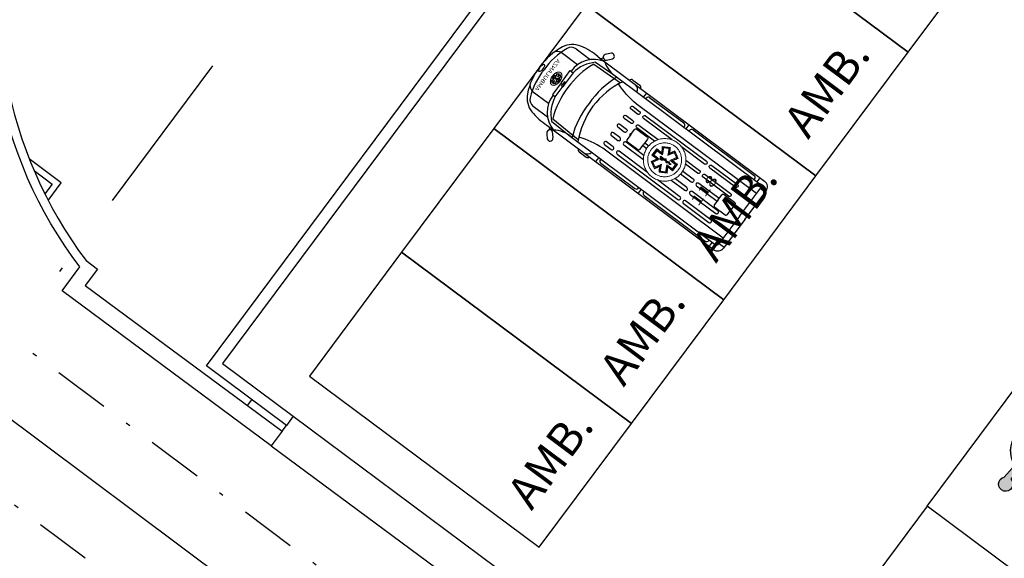
# Model space of a CAD drawing. Units: metres. Extents: x -572 to 1328, y 287 to 1400.
# Drawn here: x 41 to 63, y 995 to 1007 of the extents above; entities that cross this region are included whole.
import ezdxf

# ---------------------------------------------------------------- set-up
doc = ezdxf.new("R2010")
doc.units = ezdxf.units.M
doc.header["$LTSCALE"] = 0.1
doc.linetypes.add('TRATTOPUNTO', pattern=[25.4, 12.7, -6.35, 0, -6.35])
for name, color, linetype in [('EDIFICI_A-Campiture', 252, 'Continuous'), ('INT_TELECOM_FIBRA_LINEE', 162, 'TRATTOPUNTO'), ('L2', 192, 'Continuous'), ('PROG_A_VISTA', 2, 'Continuous'), ('PROG_A_VISTA_SOTTILE', 1, 'Continuous'), ('PROG_PARCHEGGI_RIS', 120, 'Continuous'), ('PROG_PARCHEGGI_TESTO', 7, 'Continuous'), ('PROG_SIMBOLI', 9, 'Continuous'), ('PROG_STRADE_ASSI', 1, 'TRATTOPUNTO'), ('PROG_STRADE_LINEE', 7, 'Continuous'), ('PROG_TRATTEGGI_PEDONALE', 9, 'Continuous'), ('RIL_16_VISTA', 2, 'Continuous')]:
    doc.layers.add(name, color=color, linetype=linetype)
doc.styles.add('S_Ambulanza', font='arialbd.ttf', dxfattribs={"width": 0.9})
doc.styles.get("Standard").update_dxf_attribs({"font": 'arial.ttf'})

# ---------------------------------------------------------------- blocks, each defined once
blk = doc.blocks.new('Simboli_Disabile')
h = blk.add_hatch(color=256)
edge = h.paths.add_edge_path()
edge.add_arc((0, 0), 0.478, 35.9666, 250.881, ccw=False)
edge.add_line((0.387, 0.281), (0.53, 0.294))
edge.add_arc((0, 0), 0.606, 29.0392, 238.6907)
edge.add_line((-0.315, -0.518), (-0.157, -0.452))
h = blk.add_hatch(color=256)
edge = h.paths.add_edge_path()
edge.add_line((0.441, 0.066), (0.44, -0.353))
edge.add_line((0.44, -0.353), (0.575, -0.353))
edge.add_line((0.575, -0.353), (0.576, 0.077))
edge.add_line((0.576, 0.077), (0.873, 0.101))
edge.add_arc((1.034, 0.122), 0.163, 187.4043, 491.4773)
edge.add_line((0.926, 0.244), (0.125, 0.174))
edge.add_line((0.125, 0.174), (0.125, -0.421))
edge.add_line((0.125, -0.421), (-0.487, -0.676))
edge.add_line((-0.487, -0.676), (-0.358, -0.975))
edge.add_line((-0.358, -0.975), (-0.239, -0.925))
edge.add_line((-0.239, -0.925), (-0.307, -0.758))
edge.add_line((-0.307, -0.758), (0.256, -0.514))
edge.add_line((0.256, -0.514), (0.256, 0.051))
edge.add_line((0.256, 0.051), (0.441, 0.066))
edge.add_line((0.441, 0.066), (0.441, 0.066))
for points in [[(-0.157, -0.452, -1.36276), (0.387, 0.281), (0.53, 0.294, 1.29913), (-0.315, -0.518)], [(0.441, 0.066), (0.44, -0.353), (0.575, -0.353), (0.576, 0.077), (0.873, 0.101, 4.01623), (0.926, 0.244), (0.125, 0.174), (0.125, -0.421), (-0.487, -0.676), (-0.358, -0.975), (-0.239, -0.925), (-0.307, -0.758), (0.256, -0.514), (0.256, 0.051), (0.441, 0.066)]]:
    blk.add_lwpolyline(points, format="xyb", close=True)
blk = doc.blocks.new('Simboli_Ambulanza')
for p, q in [((0.923, 0.969), (5.632, 0.969)), ((1.87, 1.016), (2.066, 1.016)), ((2.3, 0.851), (2.3, 0.969)), ((2.42, 0.928), (3.377, 0.928)), ((3.503, 0.851), (3.503, 0.969)), ((3.643, 0.928), (5.369, 0.928)), ((5.511, 0.851), (5.511, 0.969)), ((0.416, 0.812), (0.82, 0.812)), ((0.942, 0.777), (1.686, 0.802)), ((0.953, 0.835), (1.454, 0.851)), ((1.454, 0.851), (5.599, 0.851)), ((2.36, 0.851), (2.36, 0.868)), ((3.437, 0.868), (3.437, 0.851)), ((3.583, 0.851), (3.583, 0.868)), ((5.429, 0.868), (5.429, 0.851)), ((5.654, 0), (5.654, 0.796)), ((5.654, 0.779), (5.798, 0.779)), ((5.798, 0), (5.798, 0.804)), ((0.191, 0.549), (0.656, 0.549)), ((5.654, 0), (5.654, -0.796)), ((5.798, 0), (5.798, -0.804)), ((0.191, -0.549), (0.656, -0.549)), ((0.416, -0.812), (0.82, -0.812)), ((0.942, -0.777), (1.686, -0.802)), ((0.953, -0.835), (1.454, -0.851)), ((1.454, -0.851), (5.599, -0.851)), ((2.3, -0.851), (2.3, -0.969)), ((2.36, -0.851), (2.36, -0.868)), ((3.437, -0.868), (3.437, -0.851)), ((3.503, -0.851), (3.503, -0.969)), ((3.583, -0.851), (3.583, -0.868)), ((5.429, -0.868), (5.429, -0.851)), ((5.511, -0.851), (5.511, -0.969)), ((5.654, -0.779), (5.798, -0.779)), ((0.923, -0.969), (5.632, -0.969)), ((1.87, -1.016), (2.066, -1.016)), ((2.42, -0.928), (3.377, -0.928)), ((3.643, -0.928), (5.369, -0.928))]:
    blk.add_line(p, q)
at = {"lineweight": 0}
for p, q in [((0.355, 0), (0.356, 0.009)), ((0.356, 0.026), (0.357, 0.034)), ((0.356, 0.018), (0.356, 0.026)), ((0.356, 0.009), (0.356, 0.018)), ((0.357, 0.034), (0.358, 0.043)), ((0.358, 0.043), (0.36, 0.051)), ((0.36, 0.051), (0.361, 0.059)), ((0.361, 0.059), (0.363, 0.067)), ((0.363, 0.067), (0.365, 0.074)), ((0.365, 0.074), (0.368, 0.081)), ((0.368, 0.081), (0.37, 0.089)), ((0.37, 0.089), (0.373, 0.096)), ((0.373, 0.096), (0.376, 0.103)), ((0.376, 0.103), (0.379, 0.109)), ((0.379, 0.109), (0.382, 0.115)), ((0.384, 0.041), (0.38, 0.041)), ((0.38, 0.041), (0.38, -0.041)), ((0.382, 0.115), (0.385, 0.121)), ((0.383, 0.023), (0.383, 0.035)), ((0.383, 0.035), (0.391, 0.035)), ((0.383, 0), (0.383, 0.023)), ((0.396, 0.041), (0.384, 0.041)), ((0.385, 0.121), (0.389, 0.127)), ((0.394, 0.027), (0.388, 0.027)), ((0.388, 0.027), (0.388, -0.027)), ((0.389, 0.127), (0.393, 0.132)), ((0.391, 0.035), (0.404, 0.035)), ((0.393, 0.132), (0.397, 0.137)), ((0.407, 0.027), (0.394, 0.027)), ((0.408, 0.041), (0.396, 0.041)), ((0.397, 0.137), (0.401, 0.142)), ((0.44, 0.134), (0.398, 0.094)), ((0.398, 0.094), (0.4, 0.087)), ((0.4, 0.087), (0.406, 0.07)), ((0.401, 0.142), (0.405, 0.146)), ((0.403, 0.092), (0.409, 0.099)), ((0.406, 0.081), (0.403, 0.092)), ((0.404, 0.035), (0.416, 0.035)), ((0.405, 0.146), (0.409, 0.15)), ((0.413, 0.062), (0.406, 0.081)), ((0.406, 0.07), (0.412, 0.052)), ((0.421, 0.027), (0.407, 0.027)), ((0.416, 0.041), (0.408, 0.041)), ((0.409, 0.15), (0.413, 0.154)), ((0.437, 0.116), (0.409, 0.089)), ((0.409, 0.099), (0.421, 0.11)), ((0.409, 0.089), (0.412, 0.081)), ((0.411, 0.001), (0.41, 0.001)), ((0.41, 0.001), (0.41, 0.001)), ((0.41, 0.001), (0.41, 0)), ((0.414, 0.001), (0.411, 0.001)), ((0.412, 0.081), (0.419, 0.061)), ((0.412, 0.052), (0.416, 0.041)), ((0.413, 0.154), (0.418, 0.158)), ((0.419, 0.043), (0.413, 0.062)), ((0.415, 0.004), (0.414, 0.001)), ((0.416, 0.006), (0.415, 0.004)), ((0.415, 0.001), (0.416, 0.003)), ((0.421, 0.002), (0.415, 0.001)), ((0.416, 0.035), (0.422, 0.035)), ((0.417, 0.007), (0.416, 0.006)), ((0.416, 0.003), (0.417, 0.004)), ((0.418, 0.008), (0.417, 0.007)), ((0.417, 0.004), (0.418, 0.005)), ((0.418, 0.158), (0.423, 0.161)), ((0.42, 0.007), (0.418, 0.008)), ((0.418, 0.005), (0.418, 0.005)), ((0.418, 0.005), (0.42, 0.004)), ((0.419, 0.061), (0.426, 0.04)), ((0.422, 0.035), (0.419, 0.043)), ((0.421, 0.006), (0.42, 0.007)), ((0.42, 0.004), (0.421, 0.002)), ((0.421, 0.11), (0.433, 0.121)), ((0.43, 0.027), (0.421, 0.027)), ((0.422, 0.004), (0.421, 0.006)), ((0.421, 0.002), (0.421, 0.002)), ((0.421, 0.002), (0.421, 0.002)), ((0.421, 0.002), (0.421, 0.001)), ((0.421, 0.001), (0.421, 0.002)), ((0.421, 0.002), (0.421, 0.002)), ((0.421, 0.001), (0.421, 0)), ((0.421, 0), (0.421, 0.001)), ((0.423, 0.002), (0.422, 0.004)), ((0.423, 0.161), (0.428, 0.163)), ((0.442, 0.003), (0.423, 0.002)), ((0.426, 0.04), (0.43, 0.027)), ((0.428, 0.163), (0.432, 0.165)), ((0.432, 0.165), (0.437, 0.168)), ((0.433, 0.121), (0.439, 0.127)), ((0.434, 0.008), (0.433, 0.005)), ((0.433, 0.005), (0.438, 0.005)), ((0.436, 0.011), (0.434, 0.008)), ((0.437, 0.013), (0.436, 0.011)), ((0.437, 0.168), (0.442, 0.169)), ((0.44, 0.107), (0.437, 0.116)), ((0.44, 0.014), (0.437, 0.013)), ((0.438, 0.005), (0.439, 0.005)), ((0.439, 0.127), (0.442, 0.116)), ((0.439, 0.005), (0.44, 0.005)), ((0.443, 0.127), (0.44, 0.134)), ((0.447, 0.088), (0.44, 0.107)), ((0.441, 0.014), (0.44, 0.014)), ((0.44, 0.005), (0.441, 0.005)), ((0.442, 0.013), (0.441, 0.014)), ((0.441, 0.005), (0.442, 0.003)), ((0.442, 0.169), (0.447, 0.17)), ((0.442, 0.116), (0.449, 0.097)), ((0.443, 0.012), (0.442, 0.013)), ((0.448, 0.112), (0.443, 0.127)), ((0.444, 0.011), (0.443, 0.012)), ((0.446, 0.007), (0.444, 0.011)), ((0.448, 0.004), (0.446, 0.007)), ((0.447, 0.17), (0.452, 0.171)), ((0.453, 0.068), (0.447, 0.088)), ((0.454, 0.094), (0.448, 0.112)), ((0.478, 0.006), (0.448, 0.004)), ((0.449, 0.097), (0.455, 0.079)), ((0.45, -0.001), (0.449, 0.001)), ((0.449, 0.001), (0.451, -0.001)), ((0.452, 0.171), (0.458, 0.171)), ((0.458, 0.054), (0.453, 0.068)), ((0.458, 0.083), (0.454, 0.094)), ((0.455, 0.079), (0.458, 0.071)), ((0.458, 0.171), (0.463, 0.171)), ((0.461, 0.094), (0.458, 0.083)), ((0.458, 0.071), (0.461, 0.079)), ((0.462, 0.068), (0.458, 0.054)), ((0.468, 0.112), (0.461, 0.094)), ((0.461, 0.079), (0.467, 0.097)), ((0.469, 0.088), (0.462, 0.068)), ((0.463, 0.171), (0.469, 0.17)), ((0.466, 0.012), (0.464, 0.01)), ((0.464, 0.01), (0.464, 0.007)), ((0.464, 0.007), (0.468, 0.007)), ((0.464, 0.007), (0.464, 0.007)), ((0.467, 0.016), (0.466, 0.012)), ((0.467, 0.097), (0.473, 0.116)), ((0.469, 0.018), (0.467, 0.016)), ((0.473, 0.127), (0.468, 0.112)), ((0.468, 0.007), (0.469, 0.007)), ((0.469, 0.17), (0.473, 0.169)), ((0.476, 0.107), (0.469, 0.088)), ((0.471, 0.021), (0.469, 0.018)), ((0.469, 0.008), (0.471, 0.012)), ((0.469, 0.007), (0.469, 0.008)), ((0.473, 0.022), (0.471, 0.021)), ((0.471, 0.012), (0.473, 0.014)), ((0.473, 0.169), (0.478, 0.168)), ((0.475, 0.134), (0.473, 0.127)), ((0.473, 0.116), (0.477, 0.127)), ((0.475, 0.023), (0.473, 0.022)), ((0.473, 0.014), (0.476, 0.015)), ((0.518, 0.094), (0.475, 0.134)), ((0.477, 0.023), (0.475, 0.023)), ((0.478, 0.116), (0.476, 0.107)), ((0.476, 0.015), (0.477, 0.014)), ((0.477, 0.127), (0.483, 0.121)), ((0.479, 0.022), (0.477, 0.023)), ((0.477, 0.014), (0.479, 0.012)), ((0.478, 0.168), (0.483, 0.165)), ((0.506, 0.089), (0.478, 0.116)), ((0.478, 0.005), (0.478, 0.006)), ((0.478, 0.004), (0.478, 0.005)), ((0.478, 0.001), (0.478, 0.004)), ((0.478, -0.002), (0.478, 0.001)), ((0.481, 0.021), (0.479, 0.022)), ((0.479, 0.012), (0.48, 0.011)), ((0.48, 0.01), (0.479, 0.006)), ((0.479, 0.006), (0.479, 0.005)), ((0.479, 0.005), (0.479, 0.004)), ((0.479, 0.004), (0.479, 0.001)), ((0.479, 0.001), (0.479, -0.002)), ((0.48, 0.011), (0.48, 0.01)), ((0.483, 0.018), (0.481, 0.021)), ((0.481, -0.001), (0.482, 0.001)), ((0.482, 0.001), (0.483, 0.002)), ((0.483, 0.165), (0.488, 0.163)), ((0.483, 0.121), (0.495, 0.11)), ((0.484, 0.016), (0.483, 0.018)), ((0.483, 0.003), (0.484, 0.005)), ((0.483, 0.002), (0.483, 0.003)), ((0.484, 0.003), (0.483, 0.001)), ((0.483, 0.001), (0.483, 0)), ((0.485, 0.013), (0.484, 0.016)), ((0.484, 0.005), (0.485, 0.007)), ((0.485, 0.004), (0.484, 0.003)), ((0.485, 0.027), (0.49, 0.04)), ((0.495, 0.027), (0.485, 0.027)), ((0.485, 0.01), (0.485, 0.013)), ((0.485, 0.007), (0.485, 0.01)), ((0.49, 0.007), (0.485, 0.007)), ((0.485, 0.007), (0.485, 0.005)), ((0.485, 0.005), (0.485, 0.004)), ((0.488, 0.163), (0.493, 0.161)), ((0.49, 0.04), (0.497, 0.061)), ((0.493, 0.001), (0.49, 0.007)), ((0.49, -0.006), (0.493, 0.001)), ((0.493, 0.161), (0.498, 0.158)), ((0.496, 0.043), (0.493, 0.035)), ((0.493, 0.035), (0.499, 0.035)), ((0.495, 0.11), (0.506, 0.099)), ((0.509, 0.027), (0.495, 0.027)), ((0.502, 0.062), (0.496, 0.043)), ((0.497, 0.061), (0.504, 0.081)), ((0.498, 0.158), (0.502, 0.154)), ((0.499, 0.035), (0.512, 0.035)), ((0.5, 0.041), (0.504, 0.052)), ((0.507, 0.041), (0.5, 0.041)), ((0.502, 0.154), (0.507, 0.15)), ((0.509, 0.081), (0.502, 0.062)), ((0.504, 0.081), (0.506, 0.089)), ((0.504, 0.052), (0.51, 0.07)), ((0.506, 0.099), (0.513, 0.092)), ((0.507, 0.15), (0.511, 0.146)), ((0.52, 0.041), (0.507, 0.041)), ((0.513, 0.092), (0.509, 0.081)), ((0.522, 0.027), (0.509, 0.027)), ((0.51, 0.07), (0.515, 0.087)), ((0.511, 0.146), (0.515, 0.142)), ((0.512, 0.035), (0.525, 0.035)), ((0.515, 0.142), (0.519, 0.137)), ((0.515, 0.087), (0.518, 0.094)), ((0.519, 0.137), (0.523, 0.132)), ((0.531, 0.041), (0.52, 0.041)), ((0.528, 0.027), (0.522, 0.027)), ((0.523, 0.132), (0.527, 0.127)), ((0.525, 0.035), (0.533, 0.035)), ((0.527, 0.127), (0.53, 0.121)), ((0.528, -0.024), (0.528, 0.027)), ((0.53, 0.121), (0.534, 0.115)), ((0.536, 0.041), (0.531, 0.041)), ((0.533, 0.035), (0.533, 0.023)), ((0.533, 0.023), (0.533, 0)), ((0.534, 0.115), (0.537, 0.109)), ((0.536, -0.038), (0.536, 0.041)), ((0.537, 0.109), (0.54, 0.103)), ((0.54, 0.103), (0.543, 0.096)), ((0.543, 0.096), (0.546, 0.089)), ((0.546, 0.089), (0.548, 0.081)), ((0.548, 0.081), (0.55, 0.074)), ((0.55, 0.074), (0.553, 0.067)), ((0.553, 0.067), (0.554, 0.059)), ((0.554, 0.059), (0.556, 0.051)), ((0.556, 0.051), (0.557, 0.043)), ((0.557, 0.043), (0.558, 0.034)), ((0.558, 0.034), (0.559, 0.026)), ((0.559, 0.026), (0.56, 0.018)), ((0.56, 0.018), (0.56, 0.009)), ((0.56, 0.009), (0.56, 0)), ((0.356, -0.009), (0.355, 0)), ((0.356, -0.017), (0.356, -0.009)), ((0.356, -0.026), (0.356, -0.017)), ((0.357, -0.035), (0.356, -0.026)), ((0.358, -0.043), (0.357, -0.035)), ((0.36, -0.05), (0.358, -0.043)), ((0.361, -0.059), (0.36, -0.05)), ((0.363, -0.066), (0.361, -0.059)), ((0.365, -0.074), (0.363, -0.066)), ((0.368, -0.082), (0.365, -0.074)), ((0.37, -0.088), (0.368, -0.082)), ((0.373, -0.095), (0.37, -0.088)), ((0.376, -0.102), (0.373, -0.095)), ((0.379, -0.108), (0.376, -0.102)), ((0.382, -0.115), (0.379, -0.108)), ((0.38, -0.041), (0.384, -0.041)), ((0.385, -0.121), (0.382, -0.115)), ((0.383, -0.022), (0.383, 0)), ((0.383, -0.035), (0.383, -0.022)), ((0.391, -0.035), (0.383, -0.035)), ((0.384, -0.041), (0.396, -0.041)), ((0.389, -0.126), (0.385, -0.121)), ((0.388, -0.027), (0.394, -0.027)), ((0.393, -0.132), (0.389, -0.126)), ((0.404, -0.035), (0.391, -0.035)), ((0.397, -0.137), (0.393, -0.132)), ((0.394, -0.027), (0.407, -0.027)), ((0.396, -0.041), (0.408, -0.041)), ((0.401, -0.142), (0.397, -0.137)), ((0.4, -0.087), (0.398, -0.094)), ((0.398, -0.094), (0.44, -0.135)), ((0.406, -0.071), (0.4, -0.087)), ((0.405, -0.146), (0.401, -0.142)), ((0.403, -0.092), (0.406, -0.081)), ((0.409, -0.098), (0.403, -0.092)), ((0.416, -0.035), (0.404, -0.035)), ((0.409, -0.151), (0.405, -0.146)), ((0.412, -0.053), (0.406, -0.071)), ((0.406, -0.081), (0.413, -0.062)), ((0.407, -0.027), (0.421, -0.027)), ((0.408, -0.041), (0.416, -0.041)), ((0.412, -0.081), (0.409, -0.089)), ((0.409, -0.089), (0.437, -0.115)), ((0.421, -0.109), (0.409, -0.098)), ((0.413, -0.154), (0.409, -0.151)), ((0.41, 0), (0.411, -0.001)), ((0.411, -0.001), (0.413, -0.001)), ((0.416, -0.041), (0.412, -0.053)), ((0.419, -0.061), (0.412, -0.081)), ((0.413, -0.001), (0.413, -0.003)), ((0.413, -0.003), (0.414, -0.001)), ((0.413, -0.003), (0.413, -0.005)), ((0.413, -0.005), (0.413, -0.003)), ((0.413, -0.005), (0.413, -0.006)), ((0.413, -0.006), (0.413, -0.005)), ((0.413, -0.006), (0.413, -0.006)), ((0.413, -0.006), (0.413, -0.006)), ((0.413, -0.062), (0.419, -0.043)), ((0.418, -0.157), (0.413, -0.154)), ((0.414, -0.001), (0.422, -0.002)), ((0.422, -0.035), (0.416, -0.035)), ((0.423, -0.161), (0.418, -0.157)), ((0.419, -0.043), (0.422, -0.035)), ((0.426, -0.04), (0.419, -0.061)), ((0.421, -0.027), (0.43, -0.027)), ((0.433, -0.12), (0.421, -0.109)), ((0.422, -0.002), (0.423, -0.005)), ((0.423, -0.005), (0.424, -0.008)), ((0.428, -0.164), (0.423, -0.161)), ((0.424, -0.008), (0.426, -0.01)), ((0.425, -0.003), (0.425, -0.002)), ((0.425, -0.002), (0.446, -0.003)), ((0.426, -0.004), (0.425, -0.003)), ((0.427, -0.004), (0.426, -0.004)), ((0.426, -0.01), (0.428, -0.011)), ((0.43, -0.027), (0.426, -0.04)), ((0.428, -0.005), (0.427, -0.004)), ((0.429, -0.004), (0.428, -0.004)), ((0.428, -0.004), (0.428, -0.005)), ((0.428, -0.011), (0.429, -0.01)), ((0.432, -0.166), (0.428, -0.164)), ((0.433, -0.004), (0.429, -0.004)), ((0.429, -0.01), (0.43, -0.009)), ((0.43, -0.009), (0.432, -0.007)), ((0.432, -0.007), (0.433, -0.004)), ((0.437, -0.168), (0.432, -0.166)), ((0.433, -0.004), (0.433, -0.004)), ((0.439, -0.126), (0.433, -0.12)), ((0.437, -0.115), (0.44, -0.107)), ((0.442, -0.169), (0.437, -0.168)), ((0.442, -0.116), (0.439, -0.126)), ((0.44, -0.107), (0.447, -0.088)), ((0.44, -0.135), (0.443, -0.128)), ((0.449, -0.097), (0.442, -0.116)), ((0.447, -0.171), (0.442, -0.169)), ((0.443, -0.128), (0.448, -0.112)), ((0.446, -0.003), (0.446, -0.003)), ((0.446, -0.003), (0.449, -0.007)), ((0.447, -0.088), (0.453, -0.068)), ((0.452, -0.171), (0.447, -0.171)), ((0.448, -0.112), (0.454, -0.094)), ((0.449, -0.007), (0.451, -0.011)), ((0.455, -0.079), (0.449, -0.097)), ((0.452, -0.004), (0.45, -0.001)), ((0.451, -0.001), (0.453, -0.004)), ((0.451, -0.011), (0.452, -0.013)), ((0.454, -0.006), (0.452, -0.004)), ((0.452, -0.004), (0.452, -0.004)), ((0.452, -0.013), (0.454, -0.014)), ((0.458, -0.171), (0.452, -0.171)), ((0.453, -0.004), (0.49, -0.006)), ((0.453, -0.068), (0.458, -0.055)), ((0.456, -0.006), (0.454, -0.006)), ((0.454, -0.014), (0.455, -0.015)), ((0.454, -0.094), (0.458, -0.083)), ((0.455, -0.015), (0.456, -0.015)), ((0.458, -0.071), (0.455, -0.079)), ((0.457, -0.006), (0.456, -0.006)), ((0.456, -0.006), (0.456, -0.006)), ((0.456, -0.015), (0.458, -0.014)), ((0.463, -0.006), (0.457, -0.006)), ((0.458, -0.014), (0.459, -0.013)), ((0.458, -0.055), (0.462, -0.068)), ((0.461, -0.079), (0.458, -0.071)), ((0.458, -0.083), (0.461, -0.094)), ((0.463, -0.171), (0.458, -0.171)), ((0.459, -0.013), (0.461, -0.01)), ((0.461, -0.01), (0.463, -0.006)), ((0.467, -0.097), (0.461, -0.079)), ((0.461, -0.094), (0.468, -0.112)), ((0.462, -0.068), (0.469, -0.088)), ((0.469, -0.171), (0.463, -0.171)), ((0.473, -0.116), (0.467, -0.097)), ((0.468, -0.112), (0.473, -0.128)), ((0.469, -0.088), (0.476, -0.107)), ((0.473, -0.169), (0.469, -0.171)), ((0.477, -0.126), (0.473, -0.116)), ((0.473, -0.128), (0.475, -0.135)), ((0.478, -0.168), (0.473, -0.169)), ((0.475, -0.135), (0.518, -0.094)), ((0.476, -0.107), (0.478, -0.115)), ((0.483, -0.12), (0.477, -0.126)), ((0.479, -0.004), (0.478, -0.002)), ((0.478, -0.115), (0.506, -0.089)), ((0.483, -0.166), (0.478, -0.168)), ((0.479, -0.002), (0.48, -0.003)), ((0.48, -0.005), (0.479, -0.004)), ((0.48, -0.003), (0.48, -0.003)), ((0.48, -0.003), (0.481, -0.003)), ((0.481, -0.005), (0.48, -0.005)), ((0.48, -0.005), (0.48, -0.005)), ((0.481, -0.002), (0.481, -0.001)), ((0.481, -0.003), (0.481, -0.002)), ((0.481, -0.003), (0.481, -0.003)), ((0.482, -0.004), (0.481, -0.004)), ((0.481, -0.004), (0.481, -0.005)), ((0.483, -0.002), (0.482, -0.004)), ((0.482, -0.004), (0.482, -0.004)), ((0.482, -0.004), (0.482, -0.004)), ((0.483, 0), (0.483, -0.002)), ((0.495, -0.109), (0.483, -0.12)), ((0.488, -0.164), (0.483, -0.166)), ((0.49, -0.04), (0.485, -0.027)), ((0.485, -0.027), (0.495, -0.027)), ((0.493, -0.161), (0.488, -0.164)), ((0.497, -0.061), (0.49, -0.04)), ((0.499, -0.035), (0.493, -0.035)), ((0.493, -0.035), (0.496, -0.043)), ((0.498, -0.157), (0.493, -0.161)), ((0.495, -0.027), (0.509, -0.027)), ((0.506, -0.098), (0.495, -0.109)), ((0.496, -0.043), (0.502, -0.062)), ((0.504, -0.081), (0.497, -0.061)), ((0.502, -0.154), (0.498, -0.157)), ((0.512, -0.035), (0.499, -0.035)), ((0.504, -0.053), (0.5, -0.041)), ((0.5, -0.041), (0.507, -0.041)), ((0.502, -0.062), (0.509, -0.081)), ((0.507, -0.151), (0.502, -0.154)), ((0.51, -0.071), (0.504, -0.053)), ((0.506, -0.089), (0.504, -0.081)), ((0.513, -0.092), (0.506, -0.098)), ((0.507, -0.041), (0.52, -0.041)), ((0.511, -0.146), (0.507, -0.151)), ((0.509, -0.027), (0.522, -0.027)), ((0.509, -0.081), (0.513, -0.092)), ((0.515, -0.087), (0.51, -0.071)), ((0.515, -0.142), (0.511, -0.146)), ((0.525, -0.035), (0.512, -0.035)), ((0.518, -0.094), (0.515, -0.087)), ((0.519, -0.137), (0.515, -0.142)), ((0.523, -0.132), (0.519, -0.137)), ((0.52, -0.041), (0.531, -0.041)), ((0.522, -0.027), (0.528, -0.027)), ((0.527, -0.126), (0.523, -0.132)), ((0.533, -0.035), (0.525, -0.035)), ((0.53, -0.121), (0.527, -0.126)), ((0.528, -0.027), (0.528, -0.024)), ((0.528, -0.024), (0.528, -0.024)), ((0.534, -0.115), (0.53, -0.121)), ((0.531, -0.041), (0.536, -0.041)), ((0.533, 0), (0.533, -0.021)), ((0.533, -0.021), (0.533, -0.03)), ((0.533, -0.03), (0.533, -0.032)), ((0.533, -0.03), (0.533, -0.03)), ((0.533, -0.032), (0.533, -0.035)), ((0.537, -0.108), (0.534, -0.115)), ((0.536, -0.041), (0.536, -0.038)), ((0.536, -0.038), (0.536, -0.038)), ((0.54, -0.102), (0.537, -0.108)), ((0.543, -0.095), (0.54, -0.102)), ((0.546, -0.088), (0.543, -0.095)), ((0.548, -0.082), (0.546, -0.088)), ((0.55, -0.074), (0.548, -0.082)), ((0.553, -0.066), (0.55, -0.074)), ((0.554, -0.059), (0.553, -0.066)), ((0.556, -0.05), (0.554, -0.059)), ((0.557, -0.043), (0.556, -0.05)), ((0.558, -0.035), (0.557, -0.043)), ((0.559, -0.026), (0.558, -0.035)), ((0.56, -0.017), (0.559, -0.026)), ((0.56, 0), (0.56, -0.009)), ((0.56, 0), (0.56, 0)), ((0.56, -0.009), (0.56, -0.017))]:
    blk.add_line(p, q, dxfattribs=at)
for points in [[(1.033, 1.018), (1.007, 0.969)], [(1.084, 1.003), (1.084, 0.969)], [(0.606, 0), (0.606, 0.339)], [(0.606, 0.339), (0.689, 0.339), (0.689, 0)], [(0.606, 0), (0.606, -0.339)], [(0.606, -0.339), (0.689, -0.339), (0.689, 0)], [(0.689, 0.058), (0.653, 0.058), (0.653, 0)], [(0.689, -0.058), (0.653, -0.058), (0.653, 0)], [(0.689, 0), (0.689, 0.058)], [(0.689, 0), (0.689, -0.058)], [(1.033, -1.018), (1.007, -0.969)], [(1.084, -1.003), (1.084, -0.969)]]:
    blk.add_lwpolyline(points)
for points in [[(5.654, 0.631), (2.25, 0.631, -0.066698), (1.663, 0.751, -5.581967)], [(3.398, 0.463), (2.589, 0.463, -0.414214), (2.55, 0.501), (2.55, 0.501, -0.414214), (2.589, 0.54)], [(2.589, 0.54), (4.31, 0.54, -0.414214), (4.349, 0.501), (4.349, 0.501, -0.414214), (4.31, 0.463), (3.665, 0.463, -0.414214)], [(3.095, 0.204), (2.589, 0.204, -0.414214), (2.55, 0.242), (2.55, 0.242, -0.414214), (2.589, 0.281)], [(2.589, 0.281), (3.14, 0.281, -0.414214)], [(3.923, 0.281), (4.31, 0.281, -0.414214), (4.349, 0.242), (4.349, 0.242, -0.414214), (4.31, 0.204), (3.968, 0.204, -0.414214)], [(2.195, 0), (2.195, 0, -0.414214), (2.234, 0.039)], [(2.195, 0), (2.195, 0, 0.414214), (2.234, -0.039)], [(2.234, 0.039), (2.418, 0.039, -0.414214), (2.457, 0), (2.457, 0, -0.414214)], [(2.234, -0.039), (2.418, -0.039, 0.414214), (2.457, 0), (2.457, 0, 0.414214)], [(2.55, 0), (2.55, 0, -0.267949), (2.57, 0.033)], [(2.55, 0), (2.55, 0, 0.267949), (2.57, -0.033)], [(2.57, 0), (2.57, 0.14, -0.414214), (2.608, 0.179)], [(2.57, 0), (2.57, -0.14, 0.414214), (2.608, -0.179)], [(2.608, 0.179), (2.9, 0.179, -0.414214), (2.939, 0.14), (2.939, 0, -0.414214)], [(2.608, -0.179), (2.9, -0.179, 0.414214), (2.939, -0.14), (2.939, 0, 0.414214)], [(2.939, 0.039), (3.051, 0.039, -0.414214)], [(4.012, 0.039), (4.31, 0.039, -0.414214), (4.349, 0), (4.349, 0, -0.414214)], [(4.012, -0.039), (4.31, -0.039, 0.414214), (4.349, 0), (4.349, 0, 0.414214)], [(4.426, 0), (4.426, 0, -0.414214), (4.465, 0.039)], [(4.426, 0), (4.426, 0, 0.414214), (4.465, -0.039)], [(4.465, 0.039), (5.043, 0.039, -0.414214)], [(5.043, 0), (5.043, 0.14, -0.414214), (5.081, 0.179)], [(5.043, 0), (5.043, -0.14, 0.414214), (5.081, -0.179)], [(5.081, 0.179), (5.373, 0.179, -0.414214), (5.412, 0.14), (5.412, 0, -0.414214)], [(5.081, -0.179), (5.373, -0.179, 0.414214), (5.412, -0.14), (5.412, 0, 0.414214)], [(3.094, -0.204), (2.589, -0.204, 0.414214), (2.55, -0.242), (2.55, -0.242, 0.414214), (2.589, -0.281)], [(2.939, -0.039), (3.051, -0.039, 0.414214)], [(3.924, -0.281), (4.31, -0.281, 0.414214), (4.349, -0.242), (4.349, -0.242, 0.414214), (4.31, -0.204), (3.969, -0.204, 0.414214)], [(4.465, -0.039), (5.043, -0.039, 0.414214)], [(2.589, -0.281), (3.139, -0.281, 0.414214)], [(5.654, -0.631), (2.25, -0.631, 0.066698), (1.663, -0.751, 5.581967)], [(3.393, -0.463), (2.589, -0.463, 0.414214), (2.55, -0.501), (2.55, -0.501, 0.414214), (2.589, -0.54)], [(2.589, -0.54), (4.31, -0.54, 0.414214), (4.349, -0.501), (4.349, -0.501, 0.414214), (4.31, -0.463), (3.671, -0.463, 0.414214)]]:
    blk.add_lwpolyline(points, format="xyb")
for points in [[(2.234, 0.54), (2.418, 0.54, -0.414214), (2.457, 0.501), (2.457, 0.501, -0.414214), (2.418, 0.463), (2.234, 0.463, -0.414214), (2.195, 0.501), (2.195, 0.501, -0.414214)], [(4.465, 0.54), (5.186, 0.54, -0.414214), (5.225, 0.501), (5.225, 0.501, -0.414214), (5.186, 0.463), (4.465, 0.463, -0.414214), (4.426, 0.501), (4.426, 0.501, -0.414214)], [(2.234, 0.281), (2.418, 0.281, -0.414214), (2.457, 0.242), (2.457, 0.242, -0.414214), (2.418, 0.204), (2.234, 0.204, -0.414214), (2.195, 0.242), (2.195, 0.242, -0.414214)], [(4.465, 0.281), (5.186, 0.281, -0.414214), (5.225, 0.242), (5.225, 0.242, -0.414214), (5.186, 0.204), (4.465, 0.204, -0.414214), (4.426, 0.242), (4.426, 0.242, -0.414214)], [(2.234, -0.281), (2.418, -0.281, 0.414214), (2.457, -0.242), (2.457, -0.242, 0.414214), (2.418, -0.204), (2.234, -0.204, 0.414214), (2.195, -0.242), (2.195, -0.242, 0.414214)], [(4.465, -0.281), (5.186, -0.281, 0.414214), (5.225, -0.242), (5.225, -0.242, 0.414214), (5.186, -0.204), (4.465, -0.204, 0.414214), (4.426, -0.242), (4.426, -0.242, 0.414214)], [(2.234, -0.54), (2.418, -0.54, 0.414214), (2.457, -0.501), (2.457, -0.501, 0.414214), (2.418, -0.463), (2.234, -0.463, 0.414214), (2.195, -0.501), (2.195, -0.501, 0.414214)], [(4.465, -0.54), (5.186, -0.54, 0.414214), (5.225, -0.501), (5.225, -0.501, 0.414214), (5.186, -0.463), (4.465, -0.463, 0.414214), (4.426, -0.501), (4.426, -0.501, 0.414214)]]:
    blk.add_lwpolyline(points, format="xyb", close=True)
for points in [[(3.344, 0.443), (3.322, 0.434), (3.302, 0.423), (3.282, 0.412), (3.262, 0.4), (3.243, 0.386), (3.224, 0.372), (3.207, 0.356), (3.19, 0.341), (3.175, 0.324), (3.159, 0.305), (3.145, 0.288), (3.131, 0.268), (3.119, 0.249), (3.107, 0.229), (3.097, 0.207), (3.086, 0.187), (3.079, 0.164), (3.071, 0.142), (3.065, 0.119), (3.058, 0.096), (3.054, 0.071), (3.052, 0.048), (3.049, 0.023), (3.049, -0.001), (3.049, -0.025), (3.052, -0.049), (3.054, -0.073), (3.058, -0.097), (3.065, -0.12), (3.071, -0.143), (3.079, -0.167), (3.086, -0.188), (3.097, -0.21), (3.107, -0.23), (3.119, -0.25), (3.131, -0.271), (3.145, -0.289), (3.159, -0.308), (3.175, -0.325), (3.19, -0.342), (3.207, -0.359), (3.224, -0.373), (3.243, -0.388), (3.262, -0.401), (3.282, -0.413), (3.302, -0.426), (3.322, -0.435), (3.344, -0.446), (3.366, -0.454), (3.389, -0.461), (3.412, -0.469), (3.435, -0.474), (3.459, -0.478), (3.484, -0.482), (3.507, -0.483), (3.532, -0.483), (3.555, -0.483), (3.58, -0.482), (3.603, -0.478), (3.628, -0.474), (3.651, -0.469), (3.674, -0.461), (3.696, -0.454), (3.719, -0.446), (3.74, -0.435), (3.761, -0.426), (3.782, -0.413), (3.8, -0.401), (3.82, -0.388), (3.837, -0.373), (3.856, -0.359), (3.873, -0.342), (3.889, -0.325), (3.904, -0.308), (3.918, -0.289), (3.932, -0.271), (3.944, -0.25), (3.955, -0.23), (3.966, -0.21), (3.975, -0.188), (3.985, -0.167), (3.993, -0.143), (3.999, -0.12), (4.005, -0.097), (4.008, -0.073), (4.011, -0.049), (4.013, -0.025), (4.014, -0.001), (4.013, 0.023), (4.011, 0.048), (4.008, 0.071), (4.005, 0.096), (3.999, 0.119), (3.993, 0.142), (3.985, 0.164), (3.975, 0.187), (3.966, 0.207), (3.955, 0.229), (3.944, 0.249), (3.932, 0.268), (3.918, 0.288), (3.904, 0.305), (3.889, 0.324), (3.873, 0.341), (3.856, 0.356), (3.837, 0.372), (3.82, 0.386), (3.8, 0.4), (3.782, 0.412), (3.761, 0.423), (3.74, 0.434), (3.719, 0.443), (3.696, 0.453), (3.674, 0.46), (3.651, 0.466), (3.628, 0.473), (3.603, 0.476), (3.58, 0.479), (3.555, 0.48), (3.532, 0.482), (3.507, 0.48), (3.484, 0.479), (3.459, 0.476), (3.435, 0.473), (3.412, 0.466), (3.389, 0.46), (3.366, 0.453), (3.344, 0.443), (3.344, 0.443)], [(3.147, -0.001), (3.147, 0.02), (3.148, 0.038), (3.152, 0.058), (3.155, 0.077), (3.159, 0.096), (3.164, 0.113), (3.17, 0.131), (3.176, 0.148), (3.184, 0.165), (3.193, 0.183), (3.203, 0.198), (3.212, 0.214), (3.223, 0.229), (3.235, 0.243), (3.246, 0.257), (3.26, 0.271), (3.273, 0.283), (3.287, 0.296), (3.302, 0.307), (3.316, 0.318), (3.332, 0.328), (3.349, 0.338), (3.364, 0.345), (3.381, 0.353), (3.4, 0.361), (3.417, 0.367), (3.435, 0.372), (3.454, 0.376), (3.473, 0.38), (3.491, 0.383), (3.512, 0.383), (3.532, 0.384), (3.552, 0.383), (3.57, 0.383), (3.591, 0.38), (3.609, 0.376), (3.628, 0.372), (3.645, 0.367), (3.664, 0.361), (3.681, 0.353), (3.698, 0.345), (3.715, 0.338), (3.73, 0.328), (3.746, 0.318), (3.761, 0.307), (3.775, 0.296), (3.789, 0.283), (3.803, 0.271), (3.816, 0.257), (3.828, 0.243), (3.839, 0.229), (3.85, 0.214), (3.861, 0.198), (3.87, 0.183), (3.878, 0.165), (3.885, 0.148), (3.893, 0.131), (3.898, 0.113), (3.904, 0.096), (3.909, 0.077), (3.912, 0.058), (3.913, 0.038), (3.915, 0.02), (3.916, -0.001), (3.915, -0.021), (3.913, -0.041), (3.912, -0.06), (3.909, -0.078), (3.904, -0.097), (3.898, -0.115), (3.893, -0.132), (3.885, -0.151), (3.878, -0.168), (3.87, -0.184), (3.861, -0.201), (3.85, -0.216), (3.839, -0.232), (3.828, -0.246), (3.816, -0.26), (3.803, -0.274), (3.789, -0.286), (3.775, -0.298), (3.761, -0.309), (3.746, -0.32), (3.73, -0.33), (3.715, -0.339), (3.698, -0.348), (3.681, -0.356), (3.664, -0.362), (3.645, -0.368), (3.628, -0.373), (3.609, -0.378), (3.591, -0.381), (3.57, -0.384), (3.552, -0.385), (3.532, -0.385), (3.512, -0.385), (3.491, -0.384), (3.473, -0.381), (3.454, -0.378), (3.435, -0.373), (3.417, -0.368), (3.4, -0.362), (3.381, -0.356), (3.364, -0.348), (3.349, -0.339), (3.332, -0.33), (3.316, -0.32), (3.302, -0.309), (3.287, -0.298), (3.273, -0.286), (3.26, -0.274), (3.246, -0.26), (3.235, -0.246), (3.223, -0.232), (3.212, -0.216), (3.203, -0.201), (3.193, -0.184), (3.184, -0.168), (3.176, -0.151), (3.17, -0.132), (3.164, -0.115), (3.159, -0.097), (3.155, -0.078), (3.152, -0.06), (3.148, -0.041), (3.147, -0.021), (3.147, -0.001), (3.147, -0.001)], [(3.237, 0.085), (3.237, -0.092), (3.256, -0.092), (3.299, -0.092), (3.346, -0.092), (3.375, -0.092), (3.359, -0.118), (3.338, -0.159), (3.316, -0.196), (3.307, -0.213), (3.467, -0.303), (3.474, -0.288), (3.494, -0.252), (3.518, -0.213), (3.532, -0.187), (3.546, -0.213), (3.567, -0.252), (3.588, -0.288), (3.597, -0.303), (3.757, -0.213), (3.747, -0.196), (3.726, -0.159), (3.702, -0.118), (3.688, -0.092), (3.718, -0.092), (3.764, -0.092), (3.806, -0.092), (3.825, -0.092), (3.825, 0.091), (3.806, 0.091), (3.764, 0.091), (3.718, 0.091), (3.688, 0.091), (3.702, 0.117), (3.726, 0.158), (3.747, 0.195), (3.757, 0.21), (3.597, 0.302), (3.588, 0.286), (3.567, 0.251), (3.546, 0.21), (3.532, 0.186), (3.518, 0.21), (3.494, 0.251), (3.474, 0.286), (3.467, 0.302), (3.307, 0.21), (3.316, 0.195), (3.338, 0.158), (3.359, 0.117), (3.375, 0.091), (3.346, 0.091), (3.299, 0.091), (3.256, 0.091), (3.237, 0.091), (3.237, 0.085), (3.237, 0.085)], [(3.251, 0.068), (3.251, 0.071), (3.251, 0.077), (3.279, 0.077), (3.328, 0.077), (3.377, 0.077), (3.398, 0.077), (3.387, 0.096), (3.364, 0.138), (3.339, 0.181), (3.325, 0.206), (3.35, 0.22), (3.394, 0.245), (3.437, 0.269), (3.46, 0.283), (3.474, 0.26), (3.498, 0.217), (3.521, 0.176), (3.532, 0.158), (3.541, 0.176), (3.564, 0.217), (3.589, 0.26), (3.602, 0.283), (3.626, 0.269), (3.67, 0.245), (3.713, 0.22), (3.738, 0.206), (3.724, 0.181), (3.699, 0.138), (3.676, 0.096), (3.665, 0.077), (3.687, 0.077), (3.733, 0.077), (3.783, 0.077), (3.813, 0.077), (3.813, 0.049), (3.813, -0.001), (3.813, -0.052), (3.813, -0.08), (3.783, -0.08), (3.733, -0.08), (3.687, -0.08), (3.665, -0.08), (3.676, -0.098), (3.699, -0.14), (3.724, -0.184), (3.738, -0.208), (3.713, -0.222), (3.67, -0.247), (3.626, -0.272), (3.602, -0.286), (3.589, -0.261), (3.564, -0.219), (3.541, -0.179), (3.532, -0.16), (3.521, -0.179), (3.498, -0.219), (3.474, -0.261), (3.46, -0.286), (3.437, -0.272), (3.394, -0.247), (3.35, -0.222), (3.325, -0.208), (3.339, -0.184), (3.364, -0.14), (3.387, -0.098), (3.398, -0.08), (3.377, -0.08), (3.328, -0.08), (3.279, -0.08), (3.251, -0.08), (3.251, -0.052), (3.251, -0.001), (3.251, 0.046), (3.251, 0.068), (3.251, 0.068)], [(3.268, 0.052), (3.268, -0.061), (3.291, -0.061), (3.341, -0.061), (3.394, -0.061), (3.428, -0.061), (3.412, -0.091), (3.384, -0.139), (3.359, -0.182), (3.35, -0.201), (3.454, -0.261), (3.465, -0.243), (3.488, -0.199), (3.515, -0.154), (3.532, -0.123), (3.549, -0.154), (3.574, -0.199), (3.598, -0.243), (3.609, -0.261), (3.713, -0.201), (3.702, -0.182), (3.678, -0.139), (3.651, -0.091), (3.634, -0.061), (3.668, -0.061), (3.723, -0.061), (3.772, -0.061), (3.794, -0.061), (3.794, 0.06), (3.772, 0.06), (3.723, 0.06), (3.668, 0.06), (3.634, 0.06), (3.651, 0.089), (3.678, 0.136), (3.702, 0.181), (3.713, 0.2), (3.609, 0.259), (3.598, 0.24), (3.574, 0.198), (3.549, 0.151), (3.532, 0.122), (3.515, 0.151), (3.488, 0.198), (3.465, 0.24), (3.454, 0.259), (3.35, 0.2), (3.359, 0.181), (3.384, 0.136), (3.412, 0.089), (3.428, 0.06), (3.394, 0.06), (3.341, 0.06), (3.291, 0.06), (3.268, 0.06), (3.268, 0.052), (3.268, 0.052)], [(3.623, 0.007), (3.639, 0.007), (3.642, 0.009), (3.645, 0.01), (3.648, 0.009), (3.651, 0.007), (3.654, 0.006), (3.656, 0.003), (3.575, 0.006), (3.575, 0.006), (3.566, 0.015), (3.557, 0.024), (3.552, 0.027), (3.547, 0.03), (3.543, 0.032), (3.538, 0.032), (3.532, 0.03), (3.525, 0.027), (3.519, 0.021), (3.513, 0.013), (3.535, 0.012), (3.538, 0.013), (3.539, 0.013), (3.546, 0.012), (3.553, 0.007), (3.553, 0.007), (3.56, 0.001), (3.563, -0.004), (3.558, 0.001), (3.549, 0.007), (3.411, 0.013), (3.4, -0.002), (3.411, -0.016), (3.428, -0.016), (3.429, -0.013), (3.431, -0.01), (3.434, -0.007), (3.435, -0.004), (3.437, -0.001), (3.439, 0.003), (3.442, 0.007), (3.442, 0.007), (3.442, 0.007), (3.445, 0.009), (3.446, 0.01), (3.448, 0.01), (3.448, 0.01), (3.451, 0.009), (3.454, 0.004), (3.456, -0.002), (3.456, -0.01), (3.456, -0.013), (3.456, -0.015), (3.567, -0.01), (3.575, -0.018), (3.583, -0.025), (3.588, -0.028), (3.591, -0.03), (3.595, -0.032), (3.6, -0.033), (3.608, -0.03), (3.614, -0.025), (3.62, -0.019), (3.625, -0.011), (3.606, -0.011), (3.603, -0.013), (3.6, -0.013), (3.595, -0.011), (3.589, -0.008), (3.662, -0.005), (3.665, -0.01), (3.668, -0.015), (3.673, -0.018), (3.679, -0.019), (3.684, -0.018), (3.688, -0.015), (3.693, -0.01), (3.696, -0.004), (3.709, -0.004), (3.71, -0.002), (3.71, -0.002), (3.71, -0.001), (3.709, 0.001), (3.698, 0.001), (3.699, 0.006), (3.701, 0.01), (3.701, 0.012), (3.701, 0.012), (3.701, 0.012), (3.701, 0.01), (3.698, 0.006), (3.695, 0.001), (3.667, 0.003), (3.662, 0.01), (3.657, 0.016), (3.651, 0.023), (3.645, 0.024), (3.64, 0.023), (3.634, 0.02), (3.629, 0.015), (3.623, 0.007), (3.623, 0.007)], [(3.51, -0.016), (3.493, -0.016), (3.491, -0.018), (3.491, -0.019), (3.48, -0.028), (3.473, -0.033), (3.465, -0.035), (3.459, -0.033), (3.451, -0.028), (3.448, -0.025), (3.449, -0.022), (3.453, -0.015), (3.453, -0.011), (3.453, -0.01), (3.451, -0.002), (3.451, 0.003), (3.449, 0.006), (3.448, 0.006), (3.446, 0.006), (3.445, 0.006), (3.443, 0.003), (3.443, 0.001), (3.442, -0.002), (3.439, -0.005), (3.437, -0.008), (3.434, -0.013), (3.431, -0.016), (3.429, -0.022), (3.431, -0.03), (3.434, -0.038), (3.439, -0.042), (3.445, -0.047), (3.453, -0.05), (3.46, -0.052), (3.468, -0.052), (3.476, -0.05), (3.482, -0.047), (3.49, -0.042), (3.496, -0.036), (3.502, -0.028), (3.507, -0.022), (3.51, -0.016), (3.51, -0.016)], [(3.671, -0.005), (3.692, -0.004), (3.688, -0.007), (3.685, -0.01), (3.682, -0.011), (3.679, -0.011), (3.674, -0.01), (3.67, -0.005), (3.67, -0.005), (3.67, -0.005), (3.668, -0.004), (3.668, -0.001), (3.67, -0.004), (3.671, -0.005), (3.671, -0.005)]]:
    blk.add_lwpolyline(points, dxfattribs=at)
for centre, radius, start, end in [((1.47, 0.815), 0.534, 131.8497, 147.4212), ((1.157, 1.164), 0.0646, 327.4212, 131.8497), ((0.762, 1.417), 0.534, 311.8497, 327.4212), ((0.588, 0.45), 0.493, 104.3799, 154.3588), ((0.821, -0.46), 1.433, 85.9467, 104.3799), ((1.253, 0.361), 0.626, 103.5042, 182.0137), ((1.075, 1.067), 0.0646, 147.4212, 311.8497), ((1.482, 1.494), 0.644, 234.449, 274.1554), ((1.868, 0.96), 0.0564, 87.7012, 170.2808), ((1.961, 0.823), 0.148, 11.0091, 81.5948), ((2.068, 0.96), 0.0564, 9.7192, 92.2988), ((2.42, 0.868), 0.06, 90, 180), ((3.377, 0.868), 0.06, 0, 90), ((3.643, 0.868), 0.06, 90, 180), ((5.369, 0.868), 0.06, 0, 90), ((5.632, 0.804), 0.165, 0, 90), ((1.805, 0.049), 1.69, 157.3688, 181.6644), ((0.415, 0.629), 0.184, 89.5837, 157.3688), ((1.474, 0.238), 0.792, 131.152, 172.703), ((2.795, 0.011), 2.005, 157.5663, 180.328), ((3.427, 0.078), 2.035, 157.6881, 182.2103), ((3.44, -0.026), 1.94, 153.1249, 179.2393), ((5.599, 0.796), 0.0551, 0, 90), ((1.458, 0.033), 1.458, 154.3588, 181.2894), ((0.244, 0.333), 0.223, 103.9691, 143.5973), ((2.795, -0.011), 2.005, 179.672, 202.4337), ((1.458, -0.033), 1.458, 178.7106, 205.6412), ((1.805, -0.049), 1.69, 178.3356, 202.6312), ((3.427, -0.078), 2.035, 177.7897, 202.3119), ((3.44, 0.026), 1.94, 180.7607, 206.8751), ((1.253, -0.361), 0.626, 177.9863, 256.4958), ((1.474, -0.238), 0.792, 187.297, 228.848), ((0.244, -0.333), 0.223, 216.4027, 256.0309), ((0.588, -0.45), 0.493, 205.6412, 255.6201), ((0.415, -0.629), 0.184, 202.6312, 270.4163), ((1.482, -1.494), 0.644, 85.8446, 125.551), ((1.961, -0.823), 0.148, 278.4052, 348.9909), ((2.42, -0.868), 0.06, 180, 270), ((3.377, -0.868), 0.06, 270, 0), ((3.643, -0.868), 0.06, 180, 270), ((5.369, -0.868), 0.06, 270, 0), ((5.599, -0.796), 0.0551, 270, 0), ((5.632, -0.804), 0.165, 270, 0), ((0.821, 0.46), 1.433, 255.6201, 274.0533), ((1.075, -1.067), 0.0646, 48.1503, 212.5788), ((1.47, -0.815), 0.534, 212.5788, 228.1503), ((0.762, -1.417), 0.534, 32.5788, 48.1503), ((1.868, -0.96), 0.0564, 189.7192, 272.2988), ((2.068, -0.96), 0.0564, 267.7012, 350.2808), ((1.157, -1.164), 0.0646, 228.1503, 32.5788)]:
    blk.add_arc(centre, radius, start, end)
blk.add_ellipse((0.048, 0), major_axis=(0, -0.1), ratio=0.380158)
at = {"color": 12, "style": 'S_Ambulanza', "text_generation_flag": 2, "width": 1.2}
blk.add_text('AMBULANZA', height=0.0893, rotation=270, dxfattribs=at).set_placement((0.206, -0.479))
at = {"color": 30, "true_color": 0xff982f, "style": 'S_Ambulanza', "width": 1.5}
blk.add_text('118', height=0.2272, rotation=90, dxfattribs=at).set_placement((4.776, -0.406))

msp = doc.modelspace()

# ---------------------------------------------------------------- hatches: boundary and pattern name
at = {"layer": 'PROG_TRATTEGGI_PEDONALE'}
h = msp.add_hatch(dxfattribs=at)
h.set_pattern_fill('AR-HBONE', color=256, scale=0.0025, angle=143.24345)
h.paths.add_polyline_path([(18.374, 910), (17.865, 909.319), (25.542, 903.585), (26.066, 904.255)])
h.paths.add_polyline_path([(40.288, 899.484, -0.198955), (28.417, 902.499), (26.066, 904.255), (25.542, 903.585), (27.88, 901.839, 0.186896), (39.604, 898.569)])
h.paths.add_polyline_path([(44.474, 900.69, -0.037609), (42.21, 899.884), (41.438, 898.851, 0.049327), (44.6, 899.851)])
h.paths.add_polyline_path([(59.598, 916.146), (54.772, 917.346, 0.073314), (54.01, 914.53), (53.88, 913.436, -0.264872), (44.474, 900.69), (44.6, 899.851, 0.131873), (51.464, 905.255)])
h.paths.add_polyline_path([(57.03, 953.508), (50.012, 954.128), (49.17, 958.75), (47.85, 956.983), (47.79, 956.903), (45.019, 953.193), (49.185, 950.081), (49.843, 950.962), (50.124, 950.753), (52.367, 949.077), (52.647, 948.868), (51.989, 947.987), (58.584, 943.061), (59.87, 944.784), (57.551, 946.516, -0.254021), (56.692, 948.38)])
h.paths.add_polyline_path([(58.686, 964.64), (60.206, 966.675, -0.034634), (60.143, 966.757), (57.379, 963.057), (56.578, 963.656), (57.578, 964.995), (55.396, 967.086), (49.17, 958.75), (50.012, 954.128), (57.03, 953.508), (57.048, 953.781, -0.144942), (57.274, 954.394), (57.306, 954.437), (53.3, 957.429), (57.669, 963.278), (61.675, 960.286), (61.744, 960.378, -0.816497), (62.623, 961.556), (62.692, 961.648)])
h.paths.add_polyline_path([(62.623, 961.556, 0.816497), (61.744, 960.378)], flags=17)
h.paths.add_polyline_path([(58.306, 964.298), (57.578, 964.995), (56.578, 963.656), (57.379, 963.057)], flags=17)
h.paths.add_polyline_path([(61.086, 967.853, 0.034634), (60.989, 967.89), (60.143, 966.757, 0.034634), (60.206, 966.675)], flags=17)
h.paths.add_polyline_path([(65.375, 975.433), (66.176, 974.835), (64.729, 972.898, -0.034634), (64.826, 972.86), (66.346, 974.895), (70.325, 971.923, 0.28969), (70.191, 972.273), (64.571, 976.471, -0.816497), (63.393, 977.35), (61.603, 978.687), (61.038, 977.183), (61.858, 976.574), (61.853, 976.566), (62.253, 976.267), (55.396, 967.086), (57.578, 964.995), (61.066, 969.665), (61.867, 969.066), (60.989, 967.89, -0.034634), (61.086, 967.853), (63.946, 971.682, -0.404316), (63.989, 972.724), (63.58, 973.03)])
h.paths.add_polyline_path([(63.393, 977.35, 0.816497), (64.571, 976.471)], flags=17)
h.paths.add_polyline_path([(66.176, 974.835), (65.375, 975.433), (63.58, 973.03), (63.989, 972.724, -0.272325), (64.729, 972.898)], flags=17)
h.paths.add_polyline_path([(64.729, 972.898, 0.272325), (63.989, 972.724), (64.381, 972.431)], flags=17)
h.paths.add_polyline_path([(64.826, 972.86, 0.034634), (64.729, 972.898), (64.381, 972.431), (63.989, 972.724, 0.404316), (63.946, 971.682)], flags=17)
h.paths.add_polyline_path([(60.989, 967.89, 0.707107), (60.143, 966.757)], flags=17)
h.paths.add_polyline_path([(61.867, 969.066), (61.066, 969.665), (57.578, 964.995), (58.306, 964.298), (60.143, 966.757, -0.707107), (60.989, 967.89)])
h.paths.add_polyline_path([(32.055, 1000.757), (31.06, 999.426), (61.038, 977.183), (61.603, 978.687)])
edge = h.paths.add_edge_path()
edge.add_arc((55.377, 933.973), 9.2, 330.839, 413.2434)
edge.add_line((60.882, 941.344), (58.584, 943.061))
edge.add_line((58.584, 943.061), (59.87, 944.784))
edge.add_line((59.87, 944.784), (67.577, 939.027))
edge.add_arc((73.112, 946.438), 9.25, 233.2434, 323.2434)
edge.add_line((80.523, 940.903), (83.425, 944.789))
edge.add_line((83.425, 944.789), (83.72, 942.758))
edge.add_arc((82.878, 942.636), 0.85, -36.7566, 8.2434, ccw=False)
edge.add_line((83.559, 942.127), (74.842, 930.456))
edge.add_arc((70.957, 933.359), 4.85, 287.1138, 323.2434, ccw=False)
edge.add_line((72.384, 928.724), (69.585, 927.862))
edge.add_arc((71.1, 922.94), 5.15, 107.1138, 126.3455)
edge.add_line((68.048, 927.088), (63.411, 929.49))
edge = h.paths.add_edge_path()
edge.add_arc((55.377, 933.973), 9.2, 323.2434, 330.839)
edge.add_line((63.411, 929.49), (68.048, 927.088))
edge.add_arc((71.1, 922.94), 5.15, 126.3455, 143.2434)
edge.add_line((66.974, 926.022), (59.598, 916.146))
edge.add_line((59.598, 916.146), (54.772, 917.346))
edge.add_arc((63.94, 913.354), 10, 143.2434, 156.4712, ccw=False)
edge.add_line((55.928, 919.338), (62.748, 928.468))

# ---------------------------------------------------------------- linework, layer by layer
at = {"layer": 'EDIFICI_A-Campiture'}
for points in [[(41.616, 1003.277), (41.915, 1003.674), (41.187, 1004.222)], [(41.298, 1003.951), (41.705, 1003.644), (41.54, 1003.426)]]:
    msp.add_lwpolyline(points, dxfattribs=at)
at = {"layer": 'INT_TELECOM_FIBRA_LINEE', "ltscale": 3}
msp.add_line((54.56, 1018.717), (-4.805, 938.934), dxfattribs=at)
at = {"layer": 'L2'}
for points in [[(64.558, 994.099), (61.551, 996.34), (64.538, 1000.349), (67.545, 998.109)], [(64.558, 994.099), (61.551, 996.34), (58.564, 992.33), (61.572, 990.09)]]:
    msp.add_lwpolyline(points, close=True, dxfattribs=at)
at = {"layer": 'PROG_A_VISTA'}
for p, q in [((46.137, 998.622), (46.236, 998.756)), ((46.921, 998.042), (47.019, 998.173))]:
    msp.add_line(p, q, dxfattribs=at)
msp.add_lwpolyline([(47.019, 998.173), (45.206, 999.523), (59.31, 1018.458), (79.989, 1003.056), (65.886, 984.121), (64.474, 985.172), (64.629, 985.381), (65.832, 984.485), (79.541, 1002.89), (59.279, 1017.982), (45.57, 999.577), (47.174, 998.382)], close=True, dxfattribs=at)
at = {"layer": 'PROG_A_VISTA_SOTTILE'}
for p, q in [((47.174, 998.382), (64.629, 985.381)), ((46.676, 997.713), (64.169, 984.763))]:
    msp.add_line(p, q, dxfattribs=at)
at = {"layer": 'PROG_PARCHEGGI_RIS'}
for points in [[(55.904, 1010.521), (61.117, 1006.638), (63.208, 1009.445), (57.995, 1013.328)], [(53.813, 1007.714), (59.026, 1003.831), (61.117, 1006.638), (55.904, 1010.521)], [(51.723, 1004.907), (56.935, 1001.024), (59.026, 1003.831), (53.813, 1007.714)], [(49.632, 1002.1), (54.845, 998.217), (56.935, 1001.024), (51.723, 1004.907)], [(47.541, 999.293), (52.754, 995.41), (54.845, 998.217), (49.632, 1002.1)]]:
    msp.add_lwpolyline(points, close=True, dxfattribs=at)
at = {"layer": 'PROG_STRADE_ASSI'}
for points in [[(86.161, 957.224), (88.106, 959.828, 0.414214), (87.295, 965.426), (34.777, 1004.653)], [(32.982, 1002.249), (85.601, 962.947, 0.107856), (87.154, 962.241), (91.9, 961.221, -0.107856), (93.453, 960.515), (95.958, 958.644)]]:
    msp.add_lwpolyline(points, format="xyb", dxfattribs=at)
at = {"layer": 'PROG_STRADE_LINEE'}
msp.add_line((64.965, 980.232), (33.879, 1003.451), dxfattribs=at)
at = {"layer": 'RIL_16_VISTA'}
msp.add_lwpolyline([(17.826, 1040.666), (18.097, 1041.025), (38.456, 1025.706, -0.311968), (42.115, 1014.698), (40.903, 1010.543, 0.236376), (42.477, 1001.91), (42.735, 1001.719), (42.458, 1001.345), (46.921, 998.042), (46.676, 997.713), (41.933, 1001.224), (42.335, 1001.767, -0.237148), (40.711, 1010.599), (41.923, 1014.754, 0.311968), (38.336, 1025.546), (18.136, 1040.745), (17.743, 1040.222)], format="xyb", dxfattribs=at)

# ---------------------------------------------------------------- block references
at = {"layer": 'L2', "xscale": -1, "rotation": 53.31999999792549}
msp.add_blockref('Simboli_Disabile', (64.047, 997.598), dxfattribs=at)
at = {"layer": 'PROG_SIMBOLI', "rotation": 323.2434469728941}
msp.add_blockref('Simboli_Ambulanza', (52.768, 1006.31), dxfattribs=at)

# ---------------------------------------------------------------- texts
at = {"layer": 'PROG_PARCHEGGI_TESTO', "char_height": 0.75, "attachment_point": 5, "rotation": 53.2434}
for insert in [(59.27, 1005.833), (57.18, 1003.026), (55.089, 1000.219), (52.998, 997.412)]:
    msp.add_mtext_dynamic_manual_height_columns('AMB.', width=1.70292, gutter_width=12.5, heights=[0], dxfattribs=dict(at, insert=insert))

doc.saveas('drawing.dxf')
